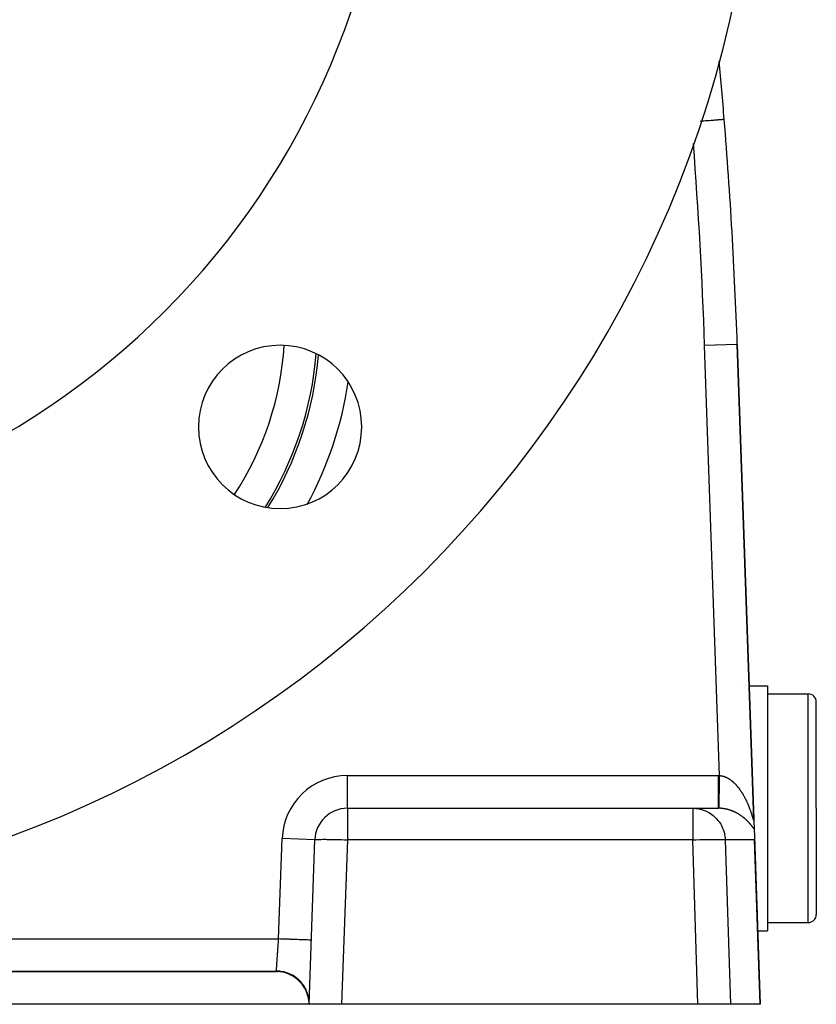
# Model space of a CAD drawing. Extents: x 24 to 840, y -360 to 283.
# Drawn here: x 367 to 416, y -111 to -51 of the extents above; entities that cross this region are included whole.
import ezdxf

# ---------------------------------------------------------------- set-up
doc = ezdxf.new("R2010")
doc.units = 0
doc.linetypes.add('DASHED', pattern=[11.05, 8.7, -2.35])
doc.layers.get('0').update_dxf_attribs({"linetype": 'CONTINUOUS'})
doc.layers.add('NEVIDI', color=4, linetype='DASHED')

msp = doc.modelspace()

# ---------------------------------------------------------------- linework, layer by layer
at = {"color": 2}
for p, q in [((412.244485, -100.100148), (411.229081, -71.022796)), ((411.229081, -71.022796), (412.244485, -100.100148)), ((411.569842, -91.917154), (411.571091, -91.917154)), ((411.739996, -91.917154), (411.741023, -91.917154)), ((411.747896, -91.917154), (411.748932, -91.917154)), ((411.958641, -91.917154), (413.069842, -91.917154)), ((413.069842, -91.917154), (413.069842, -99.417154)), ((413.069842, -92.417154), (415.569842, -92.417154)), ((416.069842, -99.417154), (416.069842, -92.917154)), ((416.069842, -99.417154), (416.069842, -92.917154)), ((387.350427, -99.417154), (408.500925, -99.417154)), ((387.350427, -99.417154), (408.500925, -99.417154)), ((408.500925, -99.417154), (410.083307, -99.417154)), ((413.069842, -99.417154), (413.069842, -106.917154)), ((416.069842, -99.417154), (416.069842, -105.917154)), ((416.069842, -99.417154), (416.069842, -105.917154)), ((412.244485, -100.100148), (412.247762, -100.194008)), ((412.24807, -100.202826), (412.264896, -100.684658)), ((412.264896, -100.684658), (412.281276, -101.153721)), ((412.282288, -101.250341), (412.278593, -101.347355)), ((412.281276, -101.153721), (412.639683, -111.417154)), ((412.281276, -101.153721), (412.282288, -101.250341)), ((385, -111.417154), (385.351645, -101.347355)), ((413.069842, -106.417154), (415.569842, -106.417154)), ((412.48254, -106.917154), (413.069842, -106.917154)), ((302.139683, -109.417154), (383, -109.417154)), ((302.139683, -109.417154), (382.999999, -109.417154)), ((383, -109.417154), (302.139683, -109.417154)), ((383.070694, -109.417154), (383.083931, -109.417154)), ((383.083931, -109.417154), (383.070694, -109.417154)), ((383.469782, -109.417154), (383.472082, -109.417154)), ((383.472082, -109.417154), (383.469782, -109.417154)), ((385.068508, -109.417154), (385.069842, -109.417154)), ((385.069842, -109.417154), (385.068508, -109.417154)), ((385, -111.417154), (300.139683, -111.417154)), ((384.989465, -111.204973), (385, -111.417154)), ((384.989555, -111.213021), (385, -111.417154)), ((384.991817, -111.204554), (385, -111.417154)), ((386.998782, -111.417154), (385, -111.417154)), ((408.819932, -111.417154), (386.998782, -111.417154)), ((410.809269, -111.417154), (408.819932, -111.417154)), ((412.630238, -111.417154), (410.809269, -111.417154)), ((412.639683, -111.417154), (412.630238, -111.417154))]:
    msp.add_line(p, q, dxfattribs=at)
for centre, radius, start, end in [((342.569842, -35.417154), 70, 180, 360), ((342.569842, -35.417154), 47.5, 180, 360), ((111.411833, -81.492645), 300, 4.63399, 5.318172), ((111.411833, -81.492645), 300, 2, 4.63399), ((383.228481, -76.075794), 5, 0, 180), ((383.228481, -76.075794), 5, 180, 360), ((415.569842, -92.917154), 0.5, 0, 90), ((387.350427, -101.417154), 2, 90, 178), ((415.569842, -105.917154), 0.5, 270, 360), ((383, -111.417154), 2, 6.084222, 90)]:
    msp.add_arc(centre, radius, start, end, dxfattribs=at)
at = {"layer": 'NEVIDI', "color": 7, "linetype": 'CONTINUOUS'}
for p, q in [((410.426433, -57.255958), (410.417814, -57.256656)), ((410.430179, -57.255654), (410.426433, -57.255958)), ((410.431171, -57.255574), (410.430179, -57.255654)), ((409.007287, -57.370987), (408.956424, -57.375109)), ((409.109237, -57.362723), (409.007287, -57.370987)), ((409.178899, -57.357077), (409.109237, -57.362723)), ((409.18581, -57.356516), (409.178899, -57.357077)), ((409.286023, -57.348394), (409.18581, -57.356516)), ((409.360761, -57.342336), (409.286023, -57.348394)), ((409.420019, -57.337533), (409.360761, -57.342336)), ((409.45785, -57.334466), (409.420019, -57.337533)), ((409.529587, -57.328652), (409.45785, -57.334466)), ((409.621862, -57.321172), (409.529587, -57.328652)), ((409.643259, -57.319438), (409.621862, -57.321172)), ((409.689378, -57.3157), (409.643259, -57.319438)), ((409.77533, -57.308733), (409.689378, -57.3157)), ((409.837632, -57.303683), (409.77533, -57.308733)), ((409.844978, -57.303087), (409.837632, -57.303683)), ((409.915905, -57.297338), (409.844978, -57.303087)), ((409.971926, -57.292798), (409.915905, -57.297338)), ((410.02125, -57.2888), (409.971926, -57.292798)), ((410.041553, -57.287154), (410.02125, -57.2888)), ((410.090647, -57.283175), (410.041553, -57.287154)), ((410.150528, -57.278321), (410.090647, -57.283175)), ((410.169133, -57.276813), (410.150528, -57.278321)), ((410.191962, -57.274963), (410.169133, -57.276813)), ((410.241772, -57.270925), (410.191962, -57.274963)), ((410.275456, -57.268195), (410.241772, -57.270925)), ((410.28574, -57.267361), (410.275456, -57.268195)), ((410.314742, -57.265011), (410.28574, -57.267361)), ((410.340539, -57.26292), (410.314742, -57.265011)), ((410.369194, -57.260597), (410.340539, -57.26292)), ((410.369443, -57.260577), (410.369194, -57.260597)), ((410.387462, -57.259116), (410.369443, -57.260577)), ((410.406369, -57.257584), (410.387462, -57.259116)), ((410.417022, -57.25672), (410.406369, -57.257584)), ((410.417814, -57.256656), (410.417022, -57.25672)), ((411.229081, -71.022796), (409.230299, -71.092595)), ((410.149592, -97.417698), (409.230299, -71.092595)), ((415.569842, -99.417154), (415.569842, -92.417154)), ((387.350427, -97.417154), (410.083307, -97.417154)), ((387.350427, -99.417154), (387.350427, -97.417154)), ((410.083303, -97.649671), (410.083304, -97.529865)), ((410.083304, -97.529865), (410.083307, -97.417154)), ((410.083307, -97.417154), (410.086571, -97.417155)), ((410.086571, -97.417155), (410.116451, -97.41729)), ((410.116451, -97.41729), (410.120936, -97.417329)), ((410.120936, -97.417329), (410.149592, -97.417698)), ((410.145904, -97.642228), (410.148361, -97.492567)), ((410.148361, -97.492567), (410.149591, -97.417697)), ((410.149592, -97.417698), (410.166038, -97.418951)), ((410.166038, -97.418951), (410.169599, -97.419257)), ((410.169599, -97.419257), (410.193803, -97.421663)), ((410.193803, -97.421663), (410.197361, -97.422064)), ((410.197361, -97.422064), (410.221445, -97.425106)), ((410.221445, -97.425106), (410.22513, -97.425621)), ((410.22513, -97.425621), (410.249046, -97.429283)), ((410.249046, -97.429283), (410.252702, -97.429892)), ((410.252702, -97.429892), (410.262833, -97.431646)), ((410.262833, -97.431646), (410.276603, -97.434189)), ((410.276603, -97.434189), (410.280101, -97.434865)), ((410.280101, -97.434865), (410.303981, -97.439792)), ((410.303981, -97.439792), (410.307536, -97.440572)), ((410.307536, -97.440572), (410.331306, -97.446105)), ((410.331306, -97.446105), (410.334813, -97.446968)), ((410.334813, -97.446968), (410.358498, -97.453105)), ((410.358498, -97.453105), (410.362002, -97.454059)), ((410.362002, -97.454059), (410.385588, -97.460788)), ((410.385588, -97.460788), (410.389204, -97.461867)), ((410.389204, -97.461867), (410.412628, -97.469163)), ((410.412628, -97.469163), (410.416231, -97.470333)), ((410.416231, -97.470333), (410.439617, -97.478227)), ((410.439617, -97.478227), (410.44307, -97.479437)), ((410.44307, -97.479437), (410.466555, -97.487975)), ((410.466555, -97.487975), (410.469974, -97.489262)), ((410.469974, -97.489262), (410.493315, -97.498353)), ((410.493315, -97.498353), (410.496856, -97.499778)), ((410.496856, -97.499778), (410.516063, -97.507719)), ((410.516063, -97.507719), (410.520102, -97.509434)), ((410.520102, -97.509434), (410.52354, -97.510907)), ((410.52354, -97.510907), (410.546807, -97.521172)), ((410.546807, -97.521172), (410.550205, -97.522715)), ((410.550205, -97.522715), (410.573387, -97.533541)), ((410.573387, -97.533541), (410.576797, -97.535177)), ((410.576797, -97.535177), (410.599903, -97.546562)), ((410.599903, -97.546562), (410.603294, -97.548276)), ((410.603294, -97.548276), (410.626342, -97.560224)), ((410.626342, -97.560224), (410.629721, -97.56202)), ((410.629721, -97.56202), (410.652691, -97.57452)), ((410.652691, -97.57452), (410.656018, -97.576373)), ((410.656018, -97.576373), (410.678829, -97.589373)), ((410.678829, -97.589373), (410.682182, -97.591327)), ((410.682182, -97.591327), (410.704833, -97.604821)), ((410.704833, -97.604821), (410.708309, -97.606937)), ((410.708309, -97.606937), (410.730714, -97.620866)), ((410.730714, -97.620866), (410.734006, -97.622955)), ((410.734006, -97.622955), (410.75645, -97.637492)), ((410.083303, -97.657829), (410.083303, -97.649671)), ((410.083303, -97.780306), (410.083303, -97.657829)), ((410.083304, -97.912537), (410.083303, -97.780306)), ((410.083304, -97.919962), (410.083304, -97.912537)), ((410.083306, -98.024999), (410.083304, -97.919962)), ((410.083308, -98.166552), (410.083306, -98.024999)), ((410.083308, -98.173656), (410.083308, -98.166552)), ((410.083309, -98.259971), (410.083308, -98.173656)), ((410.135648, -98.266964), (410.137297, -98.166502)), ((410.137297, -98.166502), (410.137301, -98.16627)), ((410.137301, -98.16627), (410.13742, -98.159035)), ((410.13742, -98.159035), (410.13974, -98.017698)), ((410.13974, -98.017698), (410.141466, -97.912542)), ((410.141466, -97.912542), (410.141591, -97.90494)), ((410.141591, -97.90494), (410.143983, -97.759207)), ((410.143983, -97.759207), (410.145777, -97.649975)), ((410.145777, -97.649975), (410.145904, -97.642228)), ((410.75645, -97.637492), (410.759693, -97.639634)), ((410.759693, -97.639634), (410.765708, -97.643637)), ((410.765708, -97.643637), (410.781888, -97.654589)), ((410.781888, -97.654589), (410.785122, -97.65681)), ((410.785122, -97.65681), (410.807085, -97.672182)), ((410.807085, -97.672182), (410.810416, -97.674557)), ((410.810416, -97.674557), (410.832135, -97.690327)), ((410.832135, -97.690327), (410.835354, -97.692706)), ((410.835354, -97.692706), (410.856952, -97.70895)), ((410.856952, -97.70895), (410.860149, -97.711396)), ((410.860149, -97.711396), (410.88158, -97.728074)), ((410.88158, -97.728074), (410.884737, -97.730572)), ((410.884737, -97.730572), (410.906059, -97.747721)), ((410.906059, -97.747721), (410.909185, -97.750276)), ((410.909185, -97.750276), (410.930372, -97.76787)), ((410.930372, -97.76787), (410.933446, -97.770463)), ((410.933446, -97.770463), (410.954311, -97.788334)), ((410.954311, -97.788334), (410.957455, -97.791067)), ((410.957455, -97.791067), (410.978201, -97.809378)), ((410.978201, -97.809378), (410.981266, -97.812123)), ((410.981266, -97.812123), (411.001853, -97.83083)), ((411.001853, -97.83083), (411.004903, -97.833641)), ((411.004903, -97.833641), (411.007515, -97.836057)), ((411.007515, -97.836057), (411.025371, -97.852775)), ((411.025371, -97.852775), (411.028376, -97.855625)), ((411.028376, -97.855625), (411.048679, -97.875137)), ((411.048679, -97.875137), (411.05164, -97.878022)), ((411.05164, -97.878022), (411.071737, -97.897865)), ((411.071737, -97.897865), (411.074814, -97.900944)), ((411.074814, -97.900944), (411.094633, -97.921038)), ((411.094633, -97.921038), (411.097655, -97.924141)), ((411.097655, -97.924141), (411.117364, -97.944644)), ((411.117364, -97.944644), (411.120265, -97.947701)), ((411.120265, -97.947701), (411.139866, -97.968613)), ((411.139866, -97.968613), (411.142744, -97.971722)), ((411.142744, -97.971722), (411.162145, -97.99294)), ((411.162145, -97.99294), (411.165104, -97.996215)), ((411.165104, -97.996215), (411.184249, -98.017669)), ((411.184249, -98.017669), (411.187067, -98.020864)), ((411.187067, -98.020864), (411.206173, -98.042788)), ((411.206173, -98.042788), (411.208934, -98.045994)), ((411.208934, -98.045994), (411.227823, -98.068181)), ((411.227823, -98.068181), (411.23059, -98.071468)), ((411.23059, -98.071468), (411.237673, -98.079929)), ((411.237673, -98.079929), (411.249214, -98.093851)), ((411.249214, -98.093851), (411.251951, -98.097178)), ((411.251951, -98.097178), (411.270358, -98.119802)), ((411.270358, -98.119802), (411.273167, -98.123293)), ((411.273167, -98.123293), (411.291317, -98.146101)), ((411.291317, -98.146101), (411.293986, -98.149492)), ((411.293986, -98.149492), (411.312077, -98.172725)), ((411.312077, -98.172725), (411.314692, -98.17612)), ((411.314692, -98.17612), (411.332547, -98.199547)), ((411.332547, -98.199547), (411.335165, -98.203019)), ((411.335165, -98.203019), (411.352741, -98.226571)), ((411.352741, -98.226571), (411.355328, -98.230074)), ((411.355328, -98.230074), (411.372697, -98.253839)), ((410.083308, -98.831367), (410.08331, -98.686149)), ((410.083308, -98.836882), (410.083308, -98.831367)), ((410.083308, -98.870651), (410.083308, -98.836882)), ((410.083311, -98.407172), (410.083309, -98.259971)), ((410.08331, -98.686149), (410.083311, -98.636221)), ((410.083311, -98.413827), (410.083311, -98.407172)), ((410.083311, -98.481609), (410.083311, -98.413827)), ((410.083311, -98.630104), (410.083311, -98.481609)), ((410.083311, -98.636221), (410.083311, -98.630104)), ((410.125158, -98.906113), (410.126392, -98.830941)), ((410.126392, -98.830941), (410.126398, -98.830588)), ((410.126398, -98.830588), (410.126489, -98.825025)), ((410.126489, -98.825025), (410.128289, -98.715317)), ((410.128289, -98.715317), (410.129693, -98.629826)), ((410.129693, -98.629826), (410.129699, -98.629428)), ((410.129699, -98.629428), (410.129802, -98.623182)), ((410.129802, -98.623182), (410.131806, -98.501085)), ((410.131806, -98.501085), (410.133352, -98.406892)), ((410.133352, -98.406892), (410.133355, -98.406675)), ((410.133355, -98.406675), (410.133467, -98.399828)), ((410.133467, -98.399828), (410.135648, -98.266964)), ((411.372697, -98.253839), (411.375243, -98.257358)), ((411.375243, -98.257358), (411.39244, -98.281373)), ((411.39244, -98.281373), (411.394944, -98.284905)), ((411.394944, -98.284905), (411.411905, -98.309072)), ((411.411905, -98.309072), (411.414471, -98.312766)), ((411.414471, -98.312766), (411.431173, -98.337043)), ((411.431173, -98.337043), (411.433636, -98.340658)), ((411.433636, -98.340658), (411.450271, -98.365317)), ((411.450271, -98.365317), (411.452561, -98.368744)), ((411.452561, -98.368744), (411.452676, -98.368916)), ((411.452676, -98.368916), (411.469095, -98.39373)), ((411.469095, -98.39373), (411.47149, -98.397385)), ((411.47149, -98.397385), (411.487695, -98.422347)), ((411.487695, -98.422347), (411.490063, -98.426029)), ((411.490063, -98.426029), (411.506104, -98.451212)), ((411.506104, -98.451212), (411.50842, -98.454881)), ((411.50842, -98.454881), (411.524323, -98.480319)), ((411.524323, -98.480319), (411.526647, -98.48407)), ((411.526647, -98.48407), (411.542304, -98.509582)), ((411.542304, -98.509582), (411.54458, -98.513325)), ((411.54458, -98.513325), (411.560058, -98.539013)), ((411.560058, -98.539013), (411.562319, -98.542799)), ((411.562319, -98.542799), (411.577624, -98.568665)), ((411.577624, -98.568665), (411.579859, -98.572477)), ((411.579859, -98.572477), (411.595, -98.598532)), ((411.595, -98.598532), (411.597239, -98.60242)), ((411.597239, -98.60242), (411.612187, -98.628609)), ((411.612187, -98.628609), (411.614373, -98.632473)), ((411.614373, -98.632473), (411.629146, -98.658819)), ((411.629146, -98.658819), (411.631306, -98.662704)), ((411.631306, -98.662704), (411.645922, -98.689234)), ((411.645922, -98.689234), (411.648054, -98.693137)), ((411.648054, -98.693137), (411.648561, -98.694067)), ((411.648561, -98.694067), (411.662511, -98.71984)), ((411.662511, -98.71984), (411.664604, -98.723739)), ((411.664604, -98.723739), (411.678858, -98.750528)), ((411.678858, -98.750528), (411.680949, -98.754492)), ((411.680949, -98.754492), (411.695062, -98.781475)), ((411.695062, -98.781475), (411.697121, -98.785446)), ((411.697121, -98.785446), (411.711068, -98.812571)), ((411.711068, -98.812571), (411.7131, -98.816559)), ((411.7131, -98.816559), (411.726832, -98.843724)), ((387.350427, -99.417154), (387.350427, -101.347355)), ((408.500925, -99.417154), (408.697406, -99.426921)), ((408.500925, -99.417154), (408.500925, -101.347355)), ((408.697406, -99.426921), (408.769304, -99.435416)), ((408.769304, -99.435416), (408.959977, -99.471064)), ((410.083306, -99.007351), (410.083308, -98.870651)), ((410.083306, -99.01208), (410.083306, -99.007351)), ((410.083306, -99.032068), (410.083306, -99.01208)), ((410.083308, -99.154922), (410.083306, -99.032068)), ((410.083307, -99.417154), (410.083313, -99.40448)), ((410.097771, -99.417205), (410.083307, -99.417154)), ((410.083308, -99.15878), (410.083308, -99.154922)), ((410.083309, -99.167687), (410.083308, -99.15878)), ((410.083312, -99.271447), (410.083309, -99.167687)), ((410.083312, -99.274364), (410.083312, -99.271447)), ((410.083312, -99.275476), (410.083312, -99.274364)), ((410.083314, -99.353769), (410.083312, -99.275476)), ((410.083313, -99.401255), (410.083314, -99.356752)), ((410.083313, -99.403585), (410.083313, -99.401255)), ((410.083313, -99.40448), (410.083313, -99.403585)), ((410.083314, -99.354827), (410.083314, -99.353769)), ((410.083314, -99.356752), (410.083314, -99.354827)), ((410.100035, -99.417222), (410.097771, -99.417205)), ((410.115115, -99.4174), (410.100035, -99.417222)), ((410.116762, -99.417426), (410.115115, -99.4174)), ((410.129553, -99.417674), (410.116762, -99.417426)), ((410.116765, -99.417426), (410.116828, -99.413478)), ((410.116828, -99.413478), (410.116989, -99.403629)), ((410.116989, -99.403629), (410.116991, -99.403511)), ((410.116991, -99.403511), (410.117007, -99.40253)), ((410.117007, -99.40253), (410.11739, -99.379184)), ((410.11739, -99.379184), (410.117793, -99.354628)), ((410.117793, -99.354628), (410.117796, -99.354442)), ((410.117796, -99.354442), (410.117827, -99.35252)), ((410.117827, -99.35252), (410.118535, -99.309422)), ((410.118535, -99.309422), (410.119165, -99.271109)), ((410.119165, -99.271109), (410.11917, -99.270827)), ((410.11917, -99.270827), (410.119217, -99.267938)), ((410.119217, -99.267938), (410.120229, -99.206343)), ((410.120229, -99.206343), (410.12108, -99.154534)), ((410.12108, -99.154534), (410.121086, -99.154163)), ((410.121086, -99.154163), (410.121148, -99.150356)), ((410.121148, -99.150356), (410.122443, -99.071499)), ((410.122443, -99.071499), (410.123505, -99.006847)), ((410.123505, -99.006847), (410.12351, -99.006544)), ((410.12351, -99.006544), (410.123587, -99.001847)), ((410.123587, -99.001847), (410.125158, -98.906113)), ((410.133305, -99.417761), (410.129553, -99.417674)), ((410.157563, -99.418492), (410.133305, -99.417761)), ((410.161321, -99.41863), (410.157563, -99.418492)), ((410.185571, -99.419686), (410.161321, -99.41863)), ((410.189327, -99.419875), (410.185571, -99.419686)), ((410.213468, -99.421247), (410.189327, -99.419875)), ((410.217183, -99.421483), (410.213468, -99.421247)), ((410.241259, -99.42317), (410.217183, -99.421483)), ((410.244988, -99.423456), (410.241259, -99.42317)), ((410.269052, -99.425457), (410.244988, -99.423456)), ((410.272779, -99.425791), (410.269052, -99.425457)), ((410.28498, -99.426931), (410.272779, -99.425791)), ((410.296765, -99.428099), (410.28498, -99.426931)), ((410.3003, -99.428462), (410.296765, -99.428099)), ((410.324247, -99.431074), (410.3003, -99.428462)), ((410.32793, -99.431499), (410.324247, -99.431074)), ((410.351877, -99.434419), (410.32793, -99.431499)), ((410.355524, -99.434887), (410.351877, -99.434419)), ((410.379276, -99.438088), (410.355524, -99.434887)), ((410.382955, -99.438607), (410.379276, -99.438088)), ((410.406691, -99.442106), (410.382955, -99.438607)), ((410.410367, -99.442672), (410.406691, -99.442106)), ((410.434028, -99.44646), (410.410367, -99.442672)), ((411.726832, -98.843724), (411.728836, -98.847723)), ((411.728836, -98.847723), (411.742398, -98.875008)), ((411.742398, -98.875008), (411.744353, -98.878975)), ((411.744353, -98.878975), (411.757764, -98.90641)), ((411.757764, -98.90641), (411.75972, -98.910445)), ((411.75972, -98.910445), (411.772926, -98.937915)), ((411.772926, -98.937915), (411.774845, -98.941941)), ((411.774845, -98.941941), (411.787862, -98.969466)), ((411.787862, -98.969466), (411.789753, -98.973498)), ((411.789753, -98.973498), (411.802539, -99.000983)), ((411.802539, -99.000983), (411.804489, -99.005208)), ((411.804489, -99.005208), (411.817073, -99.032705)), ((411.817073, -99.032705), (411.818937, -99.036809)), ((411.818937, -99.036809), (411.822266, -99.044165)), ((411.822266, -99.044165), (411.831344, -99.064362)), ((411.831344, -99.064362), (411.833151, -99.068408)), ((411.833151, -99.068408), (411.845384, -99.096011)), ((411.845384, -99.096011), (411.84717, -99.100074)), ((411.84717, -99.100074), (411.859208, -99.127677)), ((411.859208, -99.127677), (411.860963, -99.131732)), ((411.860963, -99.131732), (411.872819, -99.159351)), ((411.872819, -99.159351), (411.874526, -99.163358)), ((411.874526, -99.163358), (411.886219, -99.191024)), ((411.886219, -99.191024), (411.887924, -99.195089)), ((411.887924, -99.195089), (411.899373, -99.2226)), ((411.899373, -99.2226), (411.901047, -99.226655)), ((411.901047, -99.226655), (411.91231, -99.254139)), ((411.91231, -99.254139), (411.914025, -99.258356)), ((411.914025, -99.258356), (411.925081, -99.28575)), ((411.925081, -99.28575), (411.926701, -99.289795)), ((411.926701, -99.289795), (411.937643, -99.317315)), ((411.937643, -99.317315), (411.939253, -99.321395)), ((411.939253, -99.321395), (411.949995, -99.348815)), ((411.949995, -99.348815), (411.95156, -99.352838)), ((411.95156, -99.352838), (411.962126, -99.3802)), ((411.962126, -99.3802), (411.96367, -99.384228)), ((411.96367, -99.384228), (411.970539, -99.402234)), ((411.970539, -99.402234), (411.974069, -99.411545)), ((411.974069, -99.411545), (411.975591, -99.415571)), ((411.975591, -99.415571), (411.98579, -99.442739)), ((411.98579, -99.442739), (411.987329, -99.446868)), ((415.569842, -106.417154), (415.569842, -99.417154)), ((408.959977, -99.471064), (409.032789, -99.489869)), ((409.032789, -99.489869), (409.214189, -99.54996)), ((409.214189, -99.54996), (409.286782, -99.579615)), ((409.286782, -99.579615), (409.455817, -99.662303)), ((409.455817, -99.662303), (409.526191, -99.702854)), ((409.526191, -99.702854), (409.680198, -99.805919)), ((409.680198, -99.805919), (409.746874, -99.857399)), ((409.746874, -99.857399), (409.883676, -99.978474)), ((409.883676, -99.978474), (409.944803, -100.040428)), ((409.944803, -100.040428), (410.062413, -100.176772)), ((410.437728, -99.447076), (410.434028, -99.44646)), ((410.461327, -99.451153), (410.437728, -99.447076)), ((410.464982, -99.451808), (410.461327, -99.451153)), ((410.488561, -99.456178), (410.464982, -99.451808)), ((410.492213, -99.456878), (410.488561, -99.456178)), ((410.51582, -99.46155), (410.492213, -99.456878)), ((410.519427, -99.462287), (410.51582, -99.46155)), ((410.542978, -99.467244), (410.519427, -99.462287)), ((410.546624, -99.468035), (410.542978, -99.467244)), ((410.560372, -99.47107), (410.546624, -99.468035)), ((410.570118, -99.473275), (410.560372, -99.47107)), ((410.573751, -99.474108), (410.570118, -99.473275)), ((410.597145, -99.47962), (410.573751, -99.474108)), ((410.600757, -99.480494), (410.597145, -99.47962)), ((410.624059, -99.486275), (410.600757, -99.480494)), ((410.627664, -99.487192), (410.624059, -99.486275)), ((410.650901, -99.493247), (410.627664, -99.487192)), ((410.654495, -99.494206), (410.650901, -99.493247)), ((410.677521, -99.500493), (410.654495, -99.494206)), ((410.681097, -99.501492), (410.677521, -99.500493)), ((410.704125, -99.508066), (410.681097, -99.501492)), ((410.707523, -99.509058), (410.704125, -99.508066)), ((410.730479, -99.515895), (410.707523, -99.509058)), ((410.733843, -99.516918), (410.730479, -99.515895)), ((410.75662, -99.523984), (410.733843, -99.516918)), ((410.759969, -99.525043), (410.75662, -99.523984)), ((410.782632, -99.532353), (410.759969, -99.525043)), ((410.785953, -99.533444), (410.782632, -99.532353)), ((410.808376, -99.540952), (410.785953, -99.533444)), ((410.811818, -99.542126), (410.808376, -99.540952)), ((410.83398, -99.549819), (410.811818, -99.542126)), ((410.834448, -99.549984), (410.83398, -99.549819)), ((410.837358, -99.551012), (410.834448, -99.549984)), ((410.859451, -99.558952), (410.837358, -99.551012)), ((410.86271, -99.560143), (410.859451, -99.558952)), ((410.884715, -99.56832), (410.86271, -99.560143)), ((410.887939, -99.569538), (410.884715, -99.56832)), ((410.909755, -99.577912), (410.887939, -99.569538)), ((410.912955, -99.57916), (410.909755, -99.577912)), ((410.934653, -99.587754), (410.912955, -99.57916)), ((410.937831, -99.589033), (410.934653, -99.587754)), ((410.959284, -99.597792), (410.937831, -99.589033)), ((410.962576, -99.599156), (410.959284, -99.597792)), ((410.983735, -99.608055), (410.962576, -99.599156)), ((410.987005, -99.609451), (410.983735, -99.608055)), ((411.008038, -99.618553), (410.987005, -99.609451)), ((411.011288, -99.61998), (411.008038, -99.618553)), ((411.032207, -99.62929), (411.011288, -99.61998)), ((411.035439, -99.630748), (411.032207, -99.62929)), ((411.056165, -99.640227), (411.035439, -99.630748)), ((411.05937, -99.641712), (411.056165, -99.640227)), ((411.079979, -99.651391), (411.05937, -99.641712)), ((411.083163, -99.652907), (411.079979, -99.651391)), ((411.1027, -99.662319), (411.083163, -99.652907)), ((411.103695, -99.662803), (411.1027, -99.662319)), ((411.10682, -99.664329), (411.103695, -99.662803)), ((411.12708, -99.674345), (411.10682, -99.664329)), ((411.130211, -99.675913), (411.12708, -99.674345)), ((411.150346, -99.686117), (411.130211, -99.675913)), ((411.153456, -99.687712), (411.150346, -99.686117)), ((411.173463, -99.698101), (411.153456, -99.687712)), ((411.176553, -99.699725), (411.173463, -99.698101)), ((411.196348, -99.710251), (411.176553, -99.699725)), ((411.199407, -99.711896), (411.196348, -99.710251)), ((411.219059, -99.722593), (411.199407, -99.711896)), ((411.222093, -99.724263), (411.219059, -99.722593)), ((411.241612, -99.735132), (411.222093, -99.724263)), ((411.244488, -99.736752), (411.241612, -99.735132)), ((411.263848, -99.747776), (411.244488, -99.736752)), ((411.266682, -99.749408), (411.263848, -99.747776)), ((411.285762, -99.760512), (411.266682, -99.749408)), ((411.288685, -99.762232), (411.285762, -99.760512)), ((411.307561, -99.773457), (411.288685, -99.762232)), ((411.310341, -99.775127), (411.307561, -99.773457)), ((411.329, -99.786458), (411.310341, -99.775127)), ((411.33186, -99.788213), (411.329, -99.786458)), ((411.350321, -99.799658), (411.33186, -99.788213)), ((411.35304, -99.801361), (411.350321, -99.799658)), ((411.360423, -99.806007), (411.35304, -99.801361)), ((411.371276, -99.812896), (411.360423, -99.806007)), ((411.374077, -99.814686), (411.371276, -99.812896)), ((411.392172, -99.826364), (411.374077, -99.814686)), ((411.394825, -99.828093), (411.392172, -99.826364)), ((411.412751, -99.839891), (411.394825, -99.828093)), ((411.415373, -99.841633), (411.412751, -99.839891)), ((411.433043, -99.853489), (411.415373, -99.841633)), ((411.43575, -99.855322), (411.433043, -99.853489)), ((411.453203, -99.867257), (411.43575, -99.855322)), ((411.45588, -99.869105), (411.453203, -99.867257)), ((411.473141, -99.881131), (411.45588, -99.869105)), ((411.475804, -99.883004), (411.473141, -99.881131)), ((411.49292, -99.895152), (411.475804, -99.883004)), ((411.495561, -99.897044), (411.49292, -99.895152)), ((411.512474, -99.909269), (411.495561, -99.897044)), ((411.515069, -99.911162), (411.512474, -99.909269)), ((411.531872, -99.923529), (411.515069, -99.911162)), ((411.534347, -99.925366), (411.531872, -99.923529)), ((411.551022, -99.937859), (411.534347, -99.925366)), ((411.553461, -99.939702), (411.551022, -99.937859)), ((411.569985, -99.952301), (411.553461, -99.939702)), ((411.572408, -99.954165), (411.569985, -99.952301)), ((411.588693, -99.966799), (411.572408, -99.954165)), ((411.591188, -99.968751), (411.588693, -99.966799)), ((411.603542, -99.978486), (411.591188, -99.968751)), ((411.607287, -99.981458), (411.603542, -99.978486)), ((411.60978, -99.983443), (411.607287, -99.981458)), ((411.625666, -99.996197), (411.60978, -99.983443)), ((411.628139, -99.998199), (411.625666, -99.996197)), ((411.643845, -100.011023), (411.628139, -99.998199)), ((411.646267, -100.013017), (411.643845, -100.011023)), ((411.661927, -100.026017), (411.646267, -100.013017)), ((411.664233, -100.027947), (411.661927, -100.026017)), ((411.679678, -100.040982), (411.664233, -100.027947)), ((411.682029, -100.042982), (411.679678, -100.040982)), ((411.697358, -100.056131), (411.682029, -100.042982)), ((411.987329, -99.446868), (411.997346, -99.473923)), ((411.997346, -99.473923), (411.998816, -99.47792)), ((411.998816, -99.47792), (412.008694, -99.504966)), ((412.008694, -99.504966), (412.010127, -99.508916)), ((412.010127, -99.508916), (412.019825, -99.53583)), ((412.019825, -99.53583), (412.021236, -99.53977)), ((412.021236, -99.53977), (412.030742, -99.566497)), ((412.030742, -99.566497), (412.032131, -99.570426)), ((412.032131, -99.570426), (412.041488, -99.597077)), ((412.041488, -99.597077), (412.042832, -99.600928)), ((412.042832, -99.600928), (412.052011, -99.627407)), ((412.052011, -99.627407), (412.053343, -99.631272)), ((412.053343, -99.631272), (412.062311, -99.657461)), ((412.062311, -99.657461), (412.063618, -99.661302)), ((412.063618, -99.661302), (412.072407, -99.687272)), ((412.072407, -99.687272), (412.073693, -99.691093)), ((412.073693, -99.691093), (412.082348, -99.71695)), ((412.082348, -99.71695), (412.0836, -99.72071)), ((412.0836, -99.72071), (412.090227, -99.740695)), ((412.090227, -99.740695), (412.092037, -99.746175)), ((412.092037, -99.746175), (412.093258, -99.749879)), ((412.093258, -99.749879), (412.101565, -99.775199)), ((412.101565, -99.775199), (412.102766, -99.778877)), ((412.102766, -99.778877), (412.110845, -99.80372)), ((412.110845, -99.80372), (412.112019, -99.807346)), ((412.112019, -99.807346), (412.119894, -99.831749)), ((412.119894, -99.831749), (412.12109, -99.835469)), ((412.12109, -99.835469), (412.12875, -99.859362)), ((412.12875, -99.859362), (412.129867, -99.862857)), ((412.129867, -99.862857), (412.137336, -99.88627)), ((412.137336, -99.88627), (412.138453, -99.889779)), ((412.138453, -99.889779), (412.145703, -99.912584)), ((412.145703, -99.912584), (412.146756, -99.915902)), ((412.146756, -99.915902), (412.153777, -99.938016)), ((412.153777, -99.938016), (412.154795, -99.94122)), ((412.154795, -99.94122), (412.161614, -99.962682)), ((412.161614, -99.962682), (412.162599, -99.965779)), ((412.162599, -99.965779), (412.169128, -99.986257)), ((412.169128, -99.986257), (412.170122, -99.989367)), ((412.170122, -99.989367), (412.176406, -100.008945)), ((412.176406, -100.008945), (412.177347, -100.011863)), ((412.177347, -100.011863), (412.178065, -100.014084)), ((412.178065, -100.014084), (412.183425, -100.03059)), ((412.183425, -100.03059), (412.184308, -100.033289)), ((412.184308, -100.033289), (412.190141, -100.050977)), ((410.062413, -100.176772), (410.116363, -100.248599)), ((410.116363, -100.248599), (410.213094, -100.397069)), ((410.213094, -100.397069), (410.258475, -100.478211)), ((410.258475, -100.478211), (410.33327, -100.635775)), ((410.33327, -100.635775), (410.368472, -100.725005)), ((411.699598, -100.058069), (411.697358, -100.056131)), ((411.714784, -100.071307), (411.699598, -100.058069)), ((411.717003, -100.073257), (411.714784, -100.071307)), ((411.731954, -100.086499), (411.717003, -100.073257)), ((411.734243, -100.088542), (411.731954, -100.086499)), ((411.749062, -100.101878), (411.734243, -100.088542)), ((411.75123, -100.103844), (411.749062, -100.101878)), ((411.765896, -100.117249), (411.75123, -100.103844)), ((411.768039, -100.119223), (411.765896, -100.117249)), ((411.782559, -100.132701), (411.768039, -100.119223)), ((411.784681, -100.134685), (411.782559, -100.132701)), ((411.798922, -100.148107), (411.784681, -100.134685)), ((411.801105, -100.15018), (411.798922, -100.148107)), ((411.815169, -100.163637), (411.801105, -100.15018)), ((411.817337, -100.165726), (411.815169, -100.163637)), ((411.828674, -100.176722), (411.817337, -100.165726)), ((411.831219, -100.179206), (411.828674, -100.176722)), ((411.833368, -100.18131), (411.831219, -100.179206)), ((411.847034, -100.194776), (411.833368, -100.18131)), ((411.849138, -100.196865), (411.847034, -100.194776)), ((411.862713, -100.210437), (411.849138, -100.196865)), ((411.864709, -100.212448), (411.862713, -100.210437)), ((411.878064, -100.225991), (411.864709, -100.212448)), ((411.880106, -100.228078), (411.878064, -100.225991)), ((411.89331, -100.241659), (411.880106, -100.228078)), ((411.895299, -100.243719), (411.89331, -100.241659)), ((411.908297, -100.257276), (411.895299, -100.243719)), ((411.910208, -100.259282), (411.908297, -100.257276)), ((411.923067, -100.272878), (411.910208, -100.259282)), ((411.924944, -100.274876), (411.923067, -100.272878)), ((411.937651, -100.288493), (411.924944, -100.274876)), ((411.939506, -100.290494), (411.937651, -100.288493)), ((411.952003, -100.304065), (411.939506, -100.290494)), ((411.953829, -100.30606), (411.952003, -100.304065)), ((411.966176, -100.319643), (411.953829, -100.30606)), ((411.967979, -100.321639), (411.966176, -100.319643)), ((411.980099, -100.335143), (411.967979, -100.321639)), ((411.981869, -100.337127), (411.980099, -100.335143)), ((411.993874, -100.35067), (411.981869, -100.337127)), ((411.995618, -100.352649), (411.993874, -100.35067)), ((412.007457, -100.36617), (411.995618, -100.352649)), ((412.009186, -100.368156), (412.007457, -100.36617)), ((412.02082, -100.381603), (412.009186, -100.368156)), ((412.022519, -100.383578), (412.02082, -100.381603)), ((412.03403, -100.397039), (412.022519, -100.383578)), ((412.035761, -100.399075), (412.03403, -100.397039)), ((412.047073, -100.412457), (412.035761, -100.399075)), ((412.048737, -100.414436), (412.047073, -100.412457)), ((412.059936, -100.427833), (412.048737, -100.414436)), ((412.061572, -100.429801), (412.059936, -100.427833)), ((412.0726, -100.44314), (412.061572, -100.429801)), ((412.074211, -100.445099), (412.0726, -100.44314)), ((412.085124, -100.45844), (412.074211, -100.445099)), ((412.086719, -100.460399), (412.085124, -100.45844)), ((412.09751, -100.473721), (412.086719, -100.460399)), ((412.099085, -100.475675), (412.09751, -100.473721)), ((412.109693, -100.488888), (412.099085, -100.475675)), ((412.111242, -100.490825), (412.109693, -100.488888)), ((412.121733, -100.503996), (412.111242, -100.490825)), ((412.123181, -100.50582), (412.121733, -100.503996)), ((412.133492, -100.518852), (412.123181, -100.50582)), ((412.134987, -100.520745), (412.133492, -100.518852)), ((412.145151, -100.533663), (412.134987, -100.520745)), ((412.146564, -100.535462), (412.145151, -100.533663)), ((412.156532, -100.548183), (412.146564, -100.535462)), ((412.157951, -100.549997), (412.156532, -100.548183)), ((412.167727, -100.562507), (412.157951, -100.549997)), ((412.169085, -100.564247), (412.167727, -100.562507)), ((412.178737, -100.576615), (412.169085, -100.564247)), ((412.180068, -100.578321), (412.178737, -100.576615)), ((412.189514, -100.590424), (412.180068, -100.578321)), ((412.190817, -100.592092), (412.189514, -100.590424)), ((412.190141, -100.050977), (412.190985, -100.053509)), ((412.200078, -100.603936), (412.190817, -100.592092)), ((412.190985, -100.053509), (412.196563, -100.070054)), ((412.196563, -100.070054), (412.197402, -100.072509)), ((412.197402, -100.072509), (412.202693, -100.087737)), ((412.201356, -100.605568), (412.200078, -100.603936)), ((412.210389, -100.617079), (412.201356, -100.605568)), ((412.202693, -100.087737), (412.203485, -100.089976)), ((412.203485, -100.089976), (412.208468, -100.103744)), ((412.208468, -100.103744), (412.209212, -100.10575)), ((412.209212, -100.10575), (412.213845, -100.117859)), ((412.211697, -100.618742), (412.210389, -100.617079)), ((412.220533, -100.62994), (412.211697, -100.618742)), ((412.213845, -100.117859), (412.214527, -100.11958)), ((412.214527, -100.11958), (412.218853, -100.130038)), ((412.218853, -100.130038), (412.21947, -100.131456)), ((412.21947, -100.131456), (412.223425, -100.140032)), ((412.221821, -100.631567), (412.220533, -100.62994)), ((412.225099, -100.6357), (412.221821, -100.631567)), ((412.223425, -100.140032), (412.223986, -100.141167)), ((412.223986, -100.141167), (412.227584, -100.14785)), ((412.230525, -100.642516), (412.225099, -100.6357)), ((412.227584, -100.14785), (412.228086, -100.14869)), ((412.228086, -100.14869), (412.23039, -100.15219)), ((412.23039, -100.15219), (412.231325, -100.153423)), ((412.231759, -100.644061), (412.230525, -100.642516)), ((412.231325, -100.153423), (412.231774, -100.153971)), ((412.240204, -100.654584), (412.231759, -100.644061)), ((412.231774, -100.153971), (412.234647, -100.15669)), ((412.234647, -100.15669), (412.235022, -100.156926)), ((412.235022, -100.156926), (412.2375, -100.157573)), ((412.2375, -100.157573), (412.237832, -100.157513)), ((412.237832, -100.157513), (412.239886, -100.15606)), ((412.239886, -100.15606), (412.240154, -100.155696)), ((412.240154, -100.155696), (412.241799, -100.152138)), ((412.241799, -100.152138), (412.242008, -100.151472)), ((412.242008, -100.151472), (412.243237, -100.145872)), ((412.243237, -100.145872), (412.243388, -100.144901)), ((412.243388, -100.144901), (412.244209, -100.137345)), ((412.244209, -100.137345), (412.2443, -100.136098)), ((412.2443, -100.136098), (412.244727, -100.126673)), ((412.244785, -100.112222), (412.244485, -100.100148)), ((412.244727, -100.126673), (412.244762, -100.125166)), ((412.244762, -100.125166), (412.244806, -100.113985)), ((412.244806, -100.113985), (412.244785, -100.112222)), ((410.368472, -100.725005), (410.420618, -100.888286)), ((410.420618, -100.888286), (410.444305, -100.984342)), ((410.444305, -100.984342), (410.473689, -101.150402)), ((410.473689, -101.150402), (410.484637, -101.251538)), ((410.484637, -101.251538), (410.490261, -101.347355)), ((412.241436, -100.65611), (412.240204, -100.654584)), ((412.249767, -100.666368), (412.241436, -100.65611)), ((412.250982, -100.667854), (412.249767, -100.666368)), ((412.259069, -100.677671), (412.250982, -100.667854)), ((412.260305, -100.679159), (412.259069, -100.677671)), ((412.264896, -100.684658), (412.260305, -100.679159)), ((383.138464, -107.417154), (383.352863, -101.277556)), ((385.351645, -101.347355), (383.352863, -101.277556)), ((385.351645, -101.347355), (385.360169, -101.341298)), ((385.360169, -101.341298), (385.367845, -101.339136)), ((385.367845, -101.339136), (385.399182, -101.333966)), ((385.399182, -101.333966), (385.415564, -101.332159)), ((385.415564, -101.332159), (385.469168, -101.327958)), ((385.469168, -101.327958), (385.493959, -101.326537)), ((385.493959, -101.326537), (385.569047, -101.323365)), ((385.569047, -101.323365), (385.601825, -101.322353)), ((385.601825, -101.322353), (385.697192, -101.320263)), ((385.697192, -101.320263), (385.737437, -101.319674)), ((385.737437, -101.319674), (385.851599, -101.318699)), ((385.851599, -101.318699), (385.898753, -101.318542)), ((385.898753, -101.318542), (386.029889, -101.318699)), ((386.029889, -101.318699), (386.082975, -101.318976)), ((386.082975, -101.318976), (386.229076, -101.320263)), ((386.229076, -101.320263), (386.287256, -101.320967)), ((386.287256, -101.320967), (386.446053, -101.323365)), ((386.446053, -101.323365), (386.508507, -101.324484)), ((386.508507, -101.324484), (386.677442, -101.327958)), ((386.677442, -101.327958), (386.743262, -101.329476)), ((386.743262, -101.329476), (386.919472, -101.333966)), ((386.919472, -101.333966), (386.987539, -101.335858)), ((386.987539, -101.335858), (387.168443, -101.341298)), ((387.350427, -101.347355), (386.998782, -111.417154)), ((387.168443, -101.341298), (387.237744, -101.343536)), ((387.237744, -101.343536), (387.350427, -101.347355)), ((408.500925, -101.347355), (387.350427, -101.347355)), ((408.500925, -101.347355), (408.687812, -101.341747)), ((408.819932, -111.417154), (408.500925, -101.347355)), ((408.687812, -101.341747), (408.941303, -101.335136)), ((408.941303, -101.335136), (408.941546, -101.33513)), ((408.941546, -101.33513), (409.187662, -101.329874)), ((409.187662, -101.329874), (409.187896, -101.32987)), ((409.187896, -101.32987), (409.422621, -101.326054)), ((409.422621, -101.326054), (409.64229, -101.323737)), ((409.64229, -101.323737), (409.843234, -101.32296)), ((409.843234, -101.32296), (410.022033, -101.323737)), ((410.022033, -101.323737), (410.17567, -101.326054)), ((410.17567, -101.326054), (410.30164, -101.32987)), ((410.30164, -101.32987), (410.301749, -101.329874)), ((410.301749, -101.329874), (410.398064, -101.33513)), ((410.398064, -101.33513), (410.398143, -101.335136)), ((410.398143, -101.335136), (410.463196, -101.341747)), ((410.463196, -101.341747), (410.490261, -101.347355)), ((412.278593, -101.347355), (410.490261, -101.347355)), ((410.490261, -101.347355), (410.809269, -111.417154)), ((412.630238, -111.417154), (412.278593, -101.347355)), ((302.001219, -107.417154), (383.138464, -107.417154)), ((383.105002, -107.896266), (383.106222, -107.878797)), ((383.106222, -107.878797), (383.113104, -107.78025)), ((383.113104, -107.78025), (383.113785, -107.770495)), ((383.113785, -107.770495), (383.11502, -107.752812)), ((383.11502, -107.752812), (383.122664, -107.643344)), ((383.122664, -107.643344), (383.123912, -107.625478)), ((383.123912, -107.625478), (383.130589, -107.529882)), ((383.130589, -107.529882), (383.13161, -107.515261)), ((383.13161, -107.515261), (383.132863, -107.497321)), ((383.132863, -107.497321), (383.138464, -107.417154)), ((383.251106, -107.421087), (383.138464, -107.417154)), ((383.292259, -107.422525), (383.251106, -107.421087)), ((383.350302, -107.424551), (383.292259, -107.422525)), ((383.501382, -107.429827), (383.350302, -107.424551)), ((383.536569, -107.431056), (383.501382, -107.429827)), ((383.593596, -107.433047), (383.536569, -107.431056)), ((383.745937, -107.438367), (383.593596, -107.433047)), ((383.774801, -107.439375), (383.745937, -107.438367)), ((383.829842, -107.441297), (383.774801, -107.439375)), ((383.980763, -107.446568), (383.829842, -107.441297)), ((384.003328, -107.447356), (383.980763, -107.446568)), ((384.055651, -107.449183), (384.003328, -107.447356)), ((384.20227, -107.454303), (384.055651, -107.449183)), ((384.218685, -107.454876), (384.20227, -107.454303)), ((384.267312, -107.456574), (384.218685, -107.454876)), ((384.406717, -107.461442), (384.267312, -107.456574)), ((384.417521, -107.46182), (384.406717, -107.461442)), ((384.461899, -107.463369), (384.417521, -107.46182)), ((384.591045, -107.467879), (384.461899, -107.463369)), ((384.596908, -107.468084), (384.591045, -107.467879)), ((384.636288, -107.469459), (384.596908, -107.468084)), ((384.752362, -107.473512), (384.636288, -107.469459)), ((384.754178, -107.473576), (384.752362, -107.473512)), ((384.787937, -107.474755), (384.754178, -107.473576)), ((384.886922, -107.478211), (384.787937, -107.474755)), ((384.887913, -107.478246), (384.886922, -107.478211)), ((384.914434, -107.479172), (384.887913, -107.478246)), ((384.992812, -107.481909), (384.914434, -107.479172)), ((384.995719, -107.482011), (384.992812, -107.481909)), ((385.013838, -107.482643), (384.995719, -107.482011)), ((385.070631, -107.484627), (385.013838, -107.482643)), ((385.073909, -107.484741), (385.070631, -107.484627)), ((385.084768, -107.48512), (385.073909, -107.484741)), ((385.118923, -107.486313), (385.084768, -107.48512)), ((385.121363, -107.486398), (385.118923, -107.486313)), ((385.125984, -107.48656), (385.121363, -107.486398)), ((385.137103, -107.486948), (385.125984, -107.48656)), ((383.063877, -108.485103), (383.064127, -108.481535)), ((383.064127, -108.481535), (383.064939, -108.469908)), ((383.064939, -108.469908), (383.071618, -108.37427)), ((383.071618, -108.37427), (383.072721, -108.358467)), ((383.072721, -108.358467), (383.079598, -108.260008)), ((383.079598, -108.260008), (383.079637, -108.259445)), ((383.079637, -108.259445), (383.080777, -108.243126)), ((383.080777, -108.243126), (383.087897, -108.141195)), ((383.087897, -108.141195), (383.089067, -108.124438)), ((383.089067, -108.124438), (383.096015, -108.024953)), ((383.096015, -108.024953), (383.096362, -108.019992)), ((383.096362, -108.019992), (383.09756, -108.002841)), ((383.09756, -108.002841), (383.105002, -107.896266)), ((383.020605, -109.104715), (383.024926, -109.042805)), ((383.024926, -109.042805), (383.025663, -109.032258)), ((383.025663, -109.032258), (383.025678, -109.032048)), ((383.025678, -109.032048), (383.030388, -108.964599)), ((383.030388, -108.964599), (383.031185, -108.953186)), ((383.031185, -108.953186), (383.036297, -108.87999)), ((383.036297, -108.87999), (383.036949, -108.870654)), ((383.036949, -108.870654), (383.037154, -108.867718)), ((383.037154, -108.867718), (383.042628, -108.789354)), ((383.042628, -108.789354), (383.043546, -108.776202)), ((383.043546, -108.776202), (383.049349, -108.69312)), ((383.049349, -108.69312), (383.049836, -108.686142)), ((383.049836, -108.686142), (383.050317, -108.679249)), ((383.050317, -108.679249), (383.056443, -108.591553)), ((383.056443, -108.591553), (383.057462, -108.576964)), ((383.057462, -108.576964), (383.063877, -108.485103)), ((382.999955, -109.413393), (382.999957, -109.412229)), ((382.999999, -109.417108), (382.999955, -109.413393)), ((382.999957, -109.412229), (383.000184, -109.401536)), ((383, -109.417154), (382.999999, -109.417108)), ((383.000184, -109.401536), (383.000194, -109.401253)), ((383.000194, -109.401253), (383.000271, -109.399233)), ((383.000271, -109.399233), (383.001219, -109.382254)), ((383.001218, -109.382254), (383.002649, -109.361661)), ((383.025673, -109.382431), (383.001219, -109.382254)), ((383.002649, -109.361661), (383.002948, -109.357365)), ((383.002948, -109.357365), (383.003196, -109.353806)), ((383.003196, -109.353806), (383.005029, -109.327582)), ((383.005029, -109.327582), (383.005406, -109.322183)), ((383.005406, -109.322183), (383.007965, -109.285612)), ((383.007965, -109.285612), (383.008419, -109.279124)), ((383.008419, -109.279124), (383.00867, -109.275527)), ((383.00867, -109.275527), (383.01144, -109.23592)), ((383.01144, -109.23592), (383.011966, -109.228391)), ((383.011966, -109.228391), (383.015438, -109.178716)), ((383.015438, -109.178716), (383.016035, -109.170161)), ((383.016035, -109.170161), (383.016208, -109.167679)), ((383.016208, -109.167679), (383.019936, -109.114287)), ((383.019936, -109.114287), (383.020605, -109.104715)), ((383.209756, -109.393227), (383.025673, -109.382431)), ((383.2178, -109.394081), (383.209756, -109.393227)), ((383.277257, -109.401402), (383.2178, -109.394081)), ((383.4585, -109.434865), (383.277257, -109.401402)), ((383.466374, -109.436709), (383.4585, -109.434865)), ((383.524157, -109.451258), (383.466374, -109.436709)), ((383.699854, -109.506901), (383.524157, -109.451258)), ((383.707428, -109.509701), (383.699854, -109.506901)), ((383.763033, -109.531324), (383.707428, -109.509701)), ((383.930184, -109.608239), (383.763033, -109.531324)), ((383.937342, -109.611954), (383.930184, -109.608239)), ((383.989584, -109.640194), (383.937342, -109.611954)), ((384.145687, -109.737195), (383.989584, -109.640194)), ((384.152311, -109.741764), (384.145687, -109.737195)), ((384.200602, -109.776293), (384.152311, -109.741764)), ((384.342921, -109.891707), (384.200602, -109.776293)), ((384.348903, -109.897053), (384.342921, -109.891707)), ((384.392483, -109.937344), (384.348903, -109.897053)), ((384.518912, -110.069425), (384.392483, -109.937344)), ((384.524162, -110.075467), (384.518912, -110.069425)), ((384.56217, -110.120741), (384.524162, -110.075467)), ((384.67078, -110.267476), (384.56217, -110.120741)), ((384.675215, -110.274117), (384.67078, -110.267476)), ((384.70715, -110.323758), (384.675215, -110.274117)), ((384.796067, -110.482677), (384.70715, -110.323758)), ((384.799614, -110.489808), (384.796067, -110.482677)), ((384.824965, -110.543038), (384.799614, -110.489808)), ((384.892848, -110.711682), (384.824965, -110.543038)), ((384.895453, -110.719195), (384.892848, -110.711682)), ((384.913754, -110.775043), (384.895453, -110.719195)), ((384.959504, -110.950676), (384.913754, -110.775043)), ((384.961135, -110.958481), (384.959504, -110.950676)), ((384.972156, -111.016189), (384.961135, -110.958481)), ((384.995045, -111.196115), (384.972156, -111.016189)), ((384.995664, -111.204074), (384.995045, -111.196115)), ((384.9992, -111.262593), (384.995664, -111.204074)), ((385, -111.417159), (384.9992, -111.262593))]:
    msp.add_line(p, q, dxfattribs=at)
for centre, radius, start, end in [((111.411833, -81.492645), 298, 2, 4.381025), ((364.722719, -69.917154), 18.789256, 326.759347, 356.429298), ((364.722719, -69.917154), 20.788038, 327.761816, 355.384775), ((364.722719, -69.917154), 20.932596, 327.989803, 355.193641), ((364.722719, -69.917154), 22.931378, 331.605973, 351.489729), ((387.350427, -101.417154), 4, 90, 178)]:
    msp.add_arc(centre, radius, start, end, dxfattribs=at)

doc.saveas('drawing.dxf')
